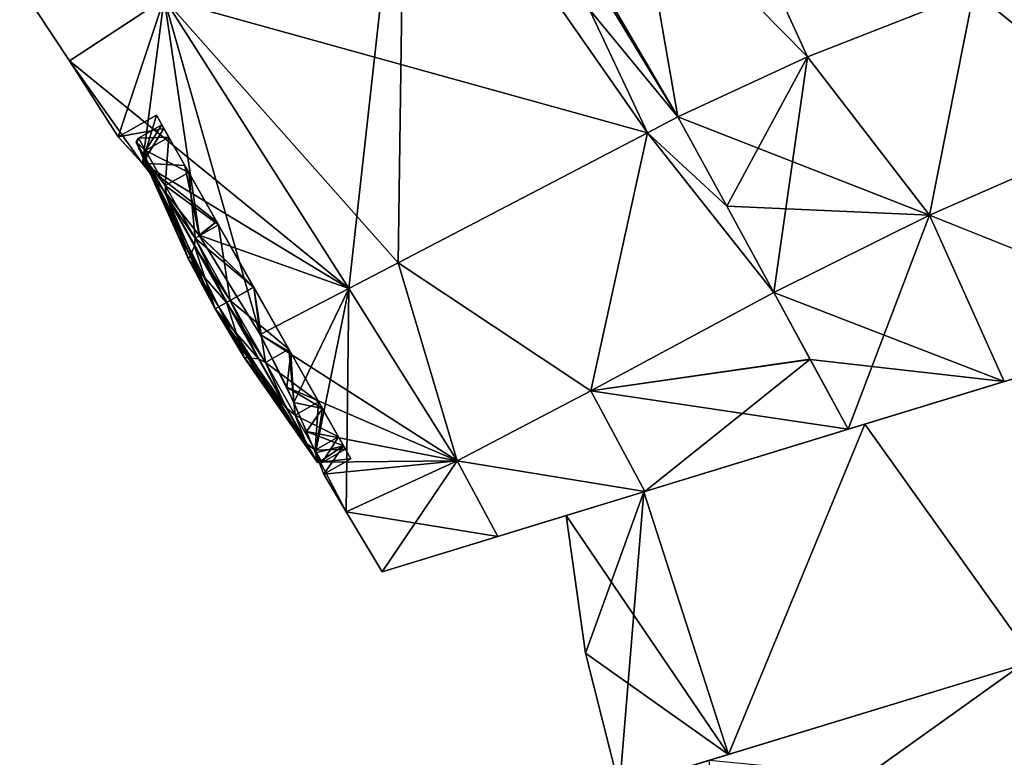
# Model space of a CAD drawing. Units: millimetres. Extents: x -136 to 28, y -1 to 134.
# Drawn here: x -67 to -45, y 85 to 102 of the extents above; entities that cross this region are included whole.
import ezdxf

# ---------------------------------------------------------------- set-up
doc = ezdxf.new("R2010")
doc.units = ezdxf.units.MM
doc.header["$LTSCALE"] = 65.185185
for name, color, linetype in [('103', 7, 'CONTINUOUS'), ('104', 7, 'CONTINUOUS'), ('106', 7, 'CONTINUOUS'), ('107', 7, 'CONTINUOUS'), ('108', 7, 'CONTINUOUS'), ('109', 7, 'CONTINUOUS'), ('110', 7, 'CONTINUOUS'), ('111', 7, 'CONTINUOUS'), ('112', 7, 'CONTINUOUS'), ('113', 7, 'CONTINUOUS'), ('116', 7, 'CONTINUOUS'), ('157', 7, 'CONTINUOUS'), ('158', 7, 'CONTINUOUS'), ('159', 7, 'CONTINUOUS'), ('164', 7, 'CONTINUOUS'), ('165', 7, 'CONTINUOUS'), ('166', 7, 'CONTINUOUS'), ('167', 7, 'CONTINUOUS'), ('168', 7, 'CONTINUOUS'), ('169', 7, 'CONTINUOUS'), ('170', 7, 'CONTINUOUS'), ('171', 7, 'CONTINUOUS'), ('172', 7, 'CONTINUOUS'), ('36', 7, 'CONTINUOUS'), ('37', 7, 'CONTINUOUS'), ('39', 7, 'CONTINUOUS'), ('76', 7, 'CONTINUOUS'), ('77', 7, 'CONTINUOUS'), ('86', 7, 'CONTINUOUS'), ('87', 7, 'CONTINUOUS')]:
    doc.layers.add(name, color=color, linetype=linetype)

msp = doc.modelspace()

# ---------------------------------------------------------------- linework, layer by layer
at = {"layer": '103', "linetype": 'Continuous'}
for points in [[(-51.989, 99.911, -20.922), (-58.879, 111.27, -18.232), (-54.181, 112.531, -20.371), (-51.989, 99.911, -20.922)], [(-49.029, 101.278, -22.886), (-51.989, 99.911, -20.922), (-54.181, 112.531, -20.371), (-49.029, 101.278, -22.886)], [(-45.245, 102.771, -24.573), (-49.029, 101.278, -22.886), (-54.181, 112.531, -20.371), (-45.245, 102.771, -24.573)], [(-51.989, 99.911, -20.922), (-56.415, 107.488, -19.262), (-58.879, 111.27, -18.232), (-51.989, 99.911, -20.922)]]:
    msp.add_3dface(points, dxfattribs=at)
at = {"layer": '104', "linetype": 'Continuous'}
for points in [[(-45.245, 102.771, -24.573), (-40.584, 104.425, -25.892), (-41.516, 99.747, -25.979), (-45.245, 102.771, -24.573)], [(-49.029, 101.278, -22.886), (-45.245, 102.771, -24.573), (-46.252, 97.671, -23.979), (-49.029, 101.278, -22.886)], [(-46.252, 97.671, -23.979), (-45.245, 102.771, -24.573), (-41.516, 99.747, -25.979), (-46.252, 97.671, -23.979)], [(-51.989, 99.911, -20.922), (-49.029, 101.278, -22.886), (-50.869, 97.877, -21.247), (-51.989, 99.911, -20.922)], [(-50.869, 97.877, -21.247), (-49.029, 101.278, -22.886), (-49.799, 95.912, -21.525), (-50.869, 97.877, -21.247)], [(-49.799, 95.912, -21.525), (-49.029, 101.278, -22.886), (-46.252, 97.671, -23.979), (-49.799, 95.912, -21.525)]]:
    msp.add_3dface(points, dxfattribs=at)
at = {"layer": '106', "linetype": 'Continuous'}
for points in [[(-47.722, 92.906, 17.709), (-40.136, 95.226, 23.32), (-48.105, 92.79, 21.871), (-47.722, 92.906, 17.709)], [(-48.105, 92.79, 21.871), (-40.136, 95.226, 23.32), (-44.548, 93.877, 24.309), (-48.105, 92.79, 21.871)], [(-40.136, 95.226, -23.32), (-47.722, 92.906, -17.709), (-48.105, 92.79, -21.871), (-40.136, 95.226, -23.32)], [(-44.547, 93.877, -24.309), (-40.136, 95.226, -23.32), (-48.105, 92.79, -21.871), (-44.547, 93.877, -24.309)], [(-40.136, 95.226, 23.32), (-40.136, 95.226, 24.726), (-44.548, 93.877, 24.309), (-40.136, 95.226, 23.32)], [(-40.136, 95.226, 24.726), (-40.136, 95.226, 26.313), (-44.548, 93.877, 24.309), (-40.136, 95.226, 24.726)], [(-52.764, 91.365, 9.541), (-47.722, 92.906, 17.709), (-56.09, 90.348, 11.625), (-52.764, 91.365, 9.541)], [(-56.09, 90.348, 11.625), (-47.722, 92.906, 17.709), (-52.737, 91.373, 17.082), (-56.09, 90.348, 11.625)], [(-47.722, 92.906, -17.709), (-52.764, 91.365, -9.541), (-52.737, 91.373, -17.082), (-47.722, 92.906, -17.709)], [(-52.737, 91.373, 17.082), (-47.722, 92.906, 17.709), (-48.105, 92.79, 21.871), (-52.737, 91.373, 17.082)], [(-48.105, 92.79, -21.871), (-47.722, 92.906, -17.709), (-52.737, 91.373, -17.082), (-48.105, 92.79, -21.871)], [(-54.529, 90.825), (-52.764, 91.365, 9.541), (-58.721, 89.544), (-54.529, 90.825)], [(-58.721, 89.544), (-52.764, 91.365, 9.541), (-56.09, 90.348, 11.625), (-58.721, 89.544)], [(-52.737, 91.373, -17.082), (-52.764, 91.365, -9.541), (-56.09, 90.348, -11.625), (-52.737, 91.373, -17.082)], [(-52.764, 91.365, -9.541), (-54.529, 90.825), (-56.09, 90.348, -11.625), (-52.764, 91.365, -9.541)], [(-56.09, 90.348, -11.625), (-54.529, 90.825), (-58.721, 89.544), (-56.09, 90.348, -11.625)]]:
    msp.add_3dface(points, dxfattribs=at)
at = {"layer": '107', "linetype": 'Continuous'}
for points in [[(-49.799, 95.912, -21.525), (-48.972, 94.388, -21.72), (-53.969, 93.666, -16.948), (-49.799, 95.912, -21.525)], [(-48.972, 94.388, -21.72), (-52.737, 91.373, -17.082), (-53.969, 93.666, -16.948), (-48.972, 94.388, -21.72)], [(-48.105, 92.79, -21.871), (-52.737, 91.373, -17.082), (-48.972, 94.388, -21.72), (-48.105, 92.79, -21.871)], [(-53.969, 93.666, -16.948), (-52.737, 91.373, -17.082), (-57.018, 92.068, -11.657), (-53.969, 93.666, -16.948)], [(-57.018, 92.068, -11.657), (-58.721, 89.544), (-59.542, 90.911), (-57.018, 92.068, -11.657)], [(-56.09, 90.348, -11.625), (-58.721, 89.544), (-57.018, 92.068, -11.657), (-56.09, 90.348, -11.625)], [(-52.737, 91.373, -17.082), (-56.09, 90.348, -11.625), (-57.018, 92.068, -11.657), (-52.737, 91.373, -17.082)]]:
    msp.add_3dface(points, dxfattribs=at)
at = {"layer": '108', "linetype": 'Continuous'}
for points in [[(-49.799, 95.912, 21.525), (-53.969, 93.666, 16.948), (-48.969, 94.382, 21.721), (-49.799, 95.912, 21.525)], [(-53.969, 93.666, 16.948), (-48.105, 92.79, 21.871), (-48.969, 94.382, 21.721), (-53.969, 93.666, 16.948)], [(-57.018, 92.068, 11.657), (-52.737, 91.373, 17.082), (-53.969, 93.666, 16.948), (-57.018, 92.068, 11.657)], [(-52.737, 91.373, 17.082), (-48.105, 92.79, 21.871), (-53.969, 93.666, 16.948), (-52.737, 91.373, 17.082)], [(-59.542, 90.911), (-56.09, 90.348, 11.625), (-57.018, 92.068, 11.657), (-59.542, 90.911)], [(-56.09, 90.348, 11.625), (-52.737, 91.373, 17.082), (-57.018, 92.068, 11.657), (-56.09, 90.348, 11.625)], [(-58.721, 89.544), (-56.09, 90.348, 11.625), (-59.542, 90.911), (-58.721, 89.544)]]:
    msp.add_3dface(points, dxfattribs=at)
at = {"layer": '109', "linetype": 'Continuous'}
for points in [[(-51.989, 99.911, 20.922), (-52.68, 99.549, 20.333), (-50.868, 97.875, 21.248), (-51.989, 99.911, 20.922)], [(-52.68, 99.549, 20.333), (-58.363, 96.588, 13.32), (-53.969, 93.666, 16.948), (-52.68, 99.549, 20.333)], [(-52.68, 99.549, 20.333), (-53.969, 93.666, 16.948), (-49.799, 95.912, 21.525), (-52.68, 99.549, 20.333)], [(-52.68, 99.549, 20.333), (-49.799, 95.912, 21.525), (-50.868, 97.875, 21.248), (-52.68, 99.549, 20.333)], [(-58.363, 96.588, 13.32), (-59.485, 96.003, 11.101), (-57.018, 92.068, 11.657), (-58.363, 96.588, 13.32)], [(-58.363, 96.588, 13.32), (-57.018, 92.068, 11.657), (-53.969, 93.666, 16.948), (-58.363, 96.588, 13.32)], [(-59.485, 96.003, 11.101), (-61.503, 94.952, 4.384), (-57.018, 92.068, 11.657), (-59.485, 96.003, 11.101)], [(-57.018, 92.068, 11.657), (-61.503, 94.952, 4.384), (-60.898, 93.75, 3.833), (-57.018, 92.068, 11.657)], [(-60.449, 92.744, 2.883), (-57.018, 92.068, 11.657), (-60.898, 93.75, 3.833), (-60.449, 92.744, 2.883)], [(-60.163, 92.043, 1.602), (-57.018, 92.068, 11.657), (-60.449, 92.744, 2.883), (-60.163, 92.043, 1.602)], [(-60.056, 91.766), (-57.018, 92.068, 11.657), (-60.163, 92.043, 1.602), (-60.056, 91.766)], [(-59.542, 90.911), (-57.018, 92.068, 11.657), (-60.056, 91.766), (-59.542, 90.911)]]:
    msp.add_3dface(points, dxfattribs=at)
at = {"layer": '110', "linetype": 'Continuous'}
for points in [[(-52.68, 99.549, -20.333), (-51.989, 99.911, -20.922), (-50.869, 97.877, -21.247), (-52.68, 99.549, -20.333)], [(-58.363, 96.588, -13.32), (-52.68, 99.549, -20.333), (-53.969, 93.666, -16.948), (-58.363, 96.588, -13.32)], [(-52.68, 99.549, -20.333), (-49.799, 95.912, -21.525), (-53.969, 93.666, -16.948), (-52.68, 99.549, -20.333)], [(-52.68, 99.549, -20.333), (-50.869, 97.877, -21.247), (-49.799, 95.912, -21.525), (-52.68, 99.549, -20.333)], [(-59.485, 96.003, -11.101), (-58.363, 96.588, -13.32), (-57.018, 92.068, -11.657), (-59.485, 96.003, -11.101)], [(-58.363, 96.588, -13.32), (-53.969, 93.666, -16.948), (-57.018, 92.068, -11.657), (-58.363, 96.588, -13.32)], [(-61.503, 94.952, -4.384), (-59.485, 96.003, -11.101), (-60.738, 93.403, -3.57), (-61.503, 94.952, -4.384)], [(-60.738, 93.403, -3.57), (-59.485, 96.003, -11.101), (-60.247, 92.255, -2.101), (-60.738, 93.403, -3.57)], [(-59.485, 96.003, -11.101), (-59.542, 90.911), (-60.247, 92.255, -2.101), (-59.485, 96.003, -11.101)], [(-59.485, 96.003, -11.101), (-57.018, 92.068, -11.657), (-59.542, 90.911), (-59.485, 96.003, -11.101)], [(-59.542, 90.911), (-60.056, 91.766), (-60.247, 92.255, -2.101), (-59.542, 90.911)]]:
    msp.add_3dface(points, dxfattribs=at)
at = {"layer": '111', "linetype": 'Continuous'}
for points in [[(-45.245, 102.771, 24.573), (-41.516, 99.747, 25.979), (-40.584, 104.425, 25.892), (-45.245, 102.771, 24.573)], [(-49.029, 101.278, 22.886), (-46.252, 97.671, 23.979), (-45.245, 102.771, 24.573), (-49.029, 101.278, 22.886)], [(-46.252, 97.671, 23.979), (-41.516, 99.747, 25.979), (-45.245, 102.771, 24.573), (-46.252, 97.671, 23.979)], [(-51.989, 99.911, 20.922), (-46.252, 97.671, 23.979), (-49.029, 101.278, 22.886), (-51.989, 99.911, 20.922)], [(-51.989, 99.911, 20.922), (-50.868, 97.875, 21.248), (-46.252, 97.671, 23.979), (-51.989, 99.911, 20.922)], [(-50.868, 97.875, 21.248), (-49.799, 95.912, 21.525), (-46.252, 97.671, 23.979), (-50.868, 97.875, 21.248)]]:
    msp.add_3dface(points, dxfattribs=at)
at = {"layer": '112', "linetype": 'Continuous'}
for points in [[(-40.136, 95.226, 26.313), (-41.516, 99.747, 25.979), (-46.252, 97.671, 23.979), (-40.136, 95.226, 26.313)], [(-49.799, 95.912, 21.525), (-44.548, 93.877, 24.309), (-46.252, 97.671, 23.979), (-49.799, 95.912, 21.525)], [(-44.548, 93.877, 24.309), (-40.136, 95.226, 26.313), (-46.252, 97.671, 23.979), (-44.548, 93.877, 24.309)], [(-44.548, 93.877, 24.309), (-49.799, 95.912, 21.525), (-48.969, 94.382, 21.721), (-44.548, 93.877, 24.309)], [(-48.105, 92.79, 21.871), (-44.548, 93.877, 24.309), (-48.969, 94.382, 21.721), (-48.105, 92.79, 21.871)]]:
    msp.add_3dface(points, dxfattribs=at)
at = {"layer": '113', "linetype": 'Continuous'}
for points in [[(-58.878, 111.269, 18.232), (-49.029, 101.278, 22.886), (-54.179, 112.531, 20.371), (-58.878, 111.269, 18.232)], [(-49.029, 101.278, 22.886), (-45.245, 102.771, 24.573), (-54.179, 112.531, 20.371), (-49.029, 101.278, 22.886)], [(-58.878, 111.269, 18.232), (-56.415, 107.487, 19.262), (-51.989, 99.911, 20.922), (-58.878, 111.269, 18.232)], [(-58.878, 111.269, 18.232), (-51.989, 99.911, 20.922), (-49.029, 101.278, 22.886), (-58.878, 111.269, 18.232)]]:
    msp.add_3dface(points, dxfattribs=at)
at = {"layer": '116', "linetype": 'Continuous'}
for points in [[(-46.252, 97.671, -23.979), (-41.516, 99.747, -25.979), (-40.136, 95.226, -26.313), (-46.252, 97.671, -23.979)], [(-49.799, 95.912, -21.525), (-46.252, 97.671, -23.979), (-48.105, 92.79, -21.871), (-49.799, 95.912, -21.525)], [(-46.252, 97.671, -23.979), (-44.547, 93.877, -24.309), (-48.105, 92.79, -21.871), (-46.252, 97.671, -23.979)], [(-46.252, 97.671, -23.979), (-40.136, 95.226, -26.313), (-44.547, 93.877, -24.309), (-46.252, 97.671, -23.979)], [(-49.799, 95.912, -21.525), (-48.105, 92.79, -21.871), (-48.972, 94.388, -21.72), (-49.799, 95.912, -21.525)]]:
    msp.add_3dface(points, dxfattribs=at)
at = {"layer": '157', "linetype": 'Continuous'}
for points in [[(-63.699, 99.651, 1.722), (-64.738, 99.457), (-63.868, 99.949), (-63.699, 99.651, 1.722)], [(-64.188, 98.856, 2.553), (-64.738, 99.457), (-63.699, 99.651, 1.722), (-64.188, 98.856, 2.553)], [(-63.219, 98.802, 3.182), (-64.188, 98.856, 2.553), (-63.699, 99.651, 1.722), (-63.219, 98.802, 3.182)], [(-62.887, 97.203, 4.196), (-64.188, 98.856, 2.553), (-62.5, 97.531, 4.157), (-62.887, 97.203, 4.196)], [(-62.5, 97.531, 4.157), (-64.188, 98.856, 2.553), (-63.219, 98.802, 3.182), (-62.5, 97.531, 4.157)], [(-61.652, 96.033, 4.5), (-62.887, 97.203, 4.196), (-62.5, 97.531, 4.157), (-61.652, 96.033, 4.5)], [(-61.503, 94.952, 4.384), (-62.887, 97.203, 4.196), (-61.652, 96.033, 4.5), (-61.503, 94.952, 4.384)], [(-60.804, 94.534, 4.157), (-61.503, 94.952, 4.384), (-61.652, 96.033, 4.5), (-60.804, 94.534, 4.157)], [(-60.898, 93.75, 3.833), (-61.503, 94.952, 4.384), (-60.804, 94.534, 4.157), (-60.898, 93.75, 3.833)], [(-60.085, 93.263, 3.182), (-60.898, 93.75, 3.833), (-60.804, 94.534, 4.157), (-60.085, 93.263, 3.182)], [(-60.449, 92.744, 2.883), (-60.898, 93.75, 3.833), (-60.085, 93.263, 3.182), (-60.449, 92.744, 2.883)], [(-59.605, 92.414, 1.722), (-60.449, 92.744, 2.883), (-60.085, 93.263, 3.182), (-59.605, 92.414, 1.722)], [(-60.163, 92.043, 1.602), (-60.449, 92.744, 2.883), (-59.605, 92.414, 1.722), (-60.163, 92.043, 1.602)], [(-59.436, 92.116), (-60.163, 92.043, 1.602), (-59.605, 92.414, 1.722), (-59.436, 92.116)], [(-60.056, 91.766), (-60.163, 92.043, 1.602), (-59.436, 92.116), (-60.056, 91.766)]]:
    msp.add_3dface(points, dxfattribs=at)
at = {"layer": '158', "linetype": 'Continuous'}
for points in [[(-63.699, 99.651, 1.722), (-63.868, 99.949), (-63.586, 99.45, 1.625), (-63.699, 99.651, 1.722)], [(-63.868, 99.949), (-63.699, 99.651, -1.722), (-63.745, 99.732), (-63.868, 99.949)], [(-63.868, 99.949), (-63.745, 99.732), (-63.586, 99.45, 1.625), (-63.868, 99.949)], [(-63.745, 99.732), (-63.699, 99.651, -1.722), (-63.586, 99.451, -1.623), (-63.745, 99.732)], [(-63.219, 98.802, 3.182), (-63.699, 99.651, 1.722), (-63.131, 98.647, 3.006), (-63.219, 98.802, 3.182)], [(-63.131, 98.647, 3.006), (-63.699, 99.651, 1.722), (-63.586, 99.45, 1.625), (-63.131, 98.647, 3.006)], [(-63.699, 99.651, -1.722), (-63.219, 98.802, -3.182), (-63.132, 98.648, -3.005), (-63.699, 99.651, -1.722)], [(-63.586, 99.451, -1.623), (-63.699, 99.651, -1.722), (-63.132, 98.648, -3.005), (-63.586, 99.451, -1.623)], [(-62.5, 97.531, 4.157), (-63.219, 98.802, 3.182), (-62.453, 97.449, 3.926), (-62.5, 97.531, 4.157)], [(-62.453, 97.449, 3.926), (-63.219, 98.802, 3.182), (-63.131, 98.647, 3.006), (-62.453, 97.449, 3.926)], [(-63.219, 98.802, -3.182), (-62.5, 97.531, -4.157), (-62.454, 97.45, -3.925), (-63.219, 98.802, -3.182)], [(-63.132, 98.648, -3.005), (-63.219, 98.802, -3.182), (-62.454, 97.45, -3.925), (-63.132, 98.648, -3.005)], [(-61.652, 96.033, 4.5), (-62.5, 97.531, 4.157), (-61.652, 96.032, 4.249), (-61.652, 96.033, 4.5)], [(-61.652, 96.032, 4.249), (-62.5, 97.531, 4.157), (-62.453, 97.449, 3.926), (-61.652, 96.032, 4.249)], [(-62.5, 97.531, -4.157), (-61.652, 96.033, -4.5), (-61.653, 96.033, -4.249), (-62.5, 97.531, -4.157)], [(-62.454, 97.45, -3.925), (-62.5, 97.531, -4.157), (-61.653, 96.033, -4.249), (-62.454, 97.45, -3.925)], [(-61.652, 96.033, -4.5), (-60.804, 94.534, -4.157), (-61.653, 96.033, -4.249), (-61.652, 96.033, -4.5)], [(-61.653, 96.033, -4.249), (-60.804, 94.534, -4.157), (-60.851, 94.617, -3.926), (-61.653, 96.033, -4.249)], [(-60.804, 94.534, 4.157), (-61.652, 96.033, 4.5), (-61.652, 96.032, 4.249), (-60.804, 94.534, 4.157)], [(-60.85, 94.615, 3.925), (-60.804, 94.534, 4.157), (-61.652, 96.032, 4.249), (-60.85, 94.615, 3.925)], [(-60.804, 94.534, -4.157), (-60.085, 93.263, -3.182), (-60.851, 94.617, -3.926), (-60.804, 94.534, -4.157)], [(-60.851, 94.617, -3.926), (-60.085, 93.263, -3.182), (-60.173, 93.418, -3.006), (-60.851, 94.617, -3.926)], [(-60.085, 93.263, 3.182), (-60.804, 94.534, 4.157), (-60.85, 94.615, 3.925), (-60.085, 93.263, 3.182)], [(-60.172, 93.417, 3.005), (-60.085, 93.263, 3.182), (-60.85, 94.615, 3.925), (-60.172, 93.417, 3.005)], [(-60.085, 93.263, -3.182), (-59.605, 92.414, -1.722), (-60.173, 93.418, -3.006), (-60.085, 93.263, -3.182)], [(-60.173, 93.418, -3.006), (-59.605, 92.414, -1.722), (-59.719, 92.615, -1.625), (-60.173, 93.418, -3.006)], [(-59.605, 92.414, 1.722), (-60.085, 93.263, 3.182), (-60.172, 93.417, 3.005), (-59.605, 92.414, 1.722)], [(-59.718, 92.615, 1.623), (-59.605, 92.414, 1.722), (-60.172, 93.417, 3.005), (-59.718, 92.615, 1.623)], [(-59.605, 92.414, -1.722), (-59.436, 92.116), (-59.719, 92.615, -1.625), (-59.605, 92.414, -1.722)], [(-59.719, 92.615, -1.625), (-59.436, 92.116), (-59.559, 92.334), (-59.719, 92.615, -1.625)], [(-59.559, 92.334), (-59.605, 92.414, 1.722), (-59.718, 92.615, 1.623), (-59.559, 92.334)], [(-59.436, 92.116), (-59.605, 92.414, 1.722), (-59.559, 92.334), (-59.436, 92.116)]]:
    msp.add_3dface(points, dxfattribs=at)
at = {"layer": '159', "linetype": 'Continuous'}
for points in [[(-64.738, 99.457), (-64.191, 98.86, -2.545), (-63.868, 99.949), (-64.738, 99.457)], [(-63.868, 99.949), (-64.191, 98.86, -2.545), (-63.699, 99.651, -1.722), (-63.868, 99.949)], [(-64.191, 98.86, -2.545), (-63.219, 98.802, -3.182), (-63.699, 99.651, -1.722), (-64.191, 98.86, -2.545)], [(-64.191, 98.86, -2.545), (-62.896, 97.215, -4.19), (-63.219, 98.802, -3.182), (-64.191, 98.86, -2.545)], [(-62.896, 97.215, -4.19), (-62.5, 97.531, -4.157), (-63.219, 98.802, -3.182), (-62.896, 97.215, -4.19)], [(-62.896, 97.215, -4.19), (-61.652, 96.033, -4.5), (-62.5, 97.531, -4.157), (-62.896, 97.215, -4.19)], [(-62.896, 97.215, -4.19), (-61.503, 94.952, -4.384), (-61.652, 96.033, -4.5), (-62.896, 97.215, -4.19)], [(-61.503, 94.952, -4.384), (-60.804, 94.534, -4.157), (-61.652, 96.033, -4.5), (-61.503, 94.952, -4.384)], [(-61.503, 94.952, -4.384), (-60.738, 93.403, -3.57), (-60.804, 94.534, -4.157), (-61.503, 94.952, -4.384)], [(-60.738, 93.403, -3.57), (-60.085, 93.263, -3.182), (-60.804, 94.534, -4.157), (-60.738, 93.403, -3.57)], [(-60.738, 93.403, -3.57), (-60.247, 92.255, -2.101), (-60.085, 93.263, -3.182), (-60.738, 93.403, -3.57)], [(-60.247, 92.255, -2.101), (-59.605, 92.414, -1.722), (-60.085, 93.263, -3.182), (-60.247, 92.255, -2.101)], [(-60.247, 92.255, -2.101), (-60.056, 91.766), (-59.605, 92.414, -1.722), (-60.247, 92.255, -2.101)], [(-60.056, 91.766), (-59.436, 92.116), (-59.605, 92.414, -1.722), (-60.056, 91.766)]]:
    msp.add_3dface(points, dxfattribs=at)
at = {"layer": '164', "linetype": 'Continuous'}
for points in [[(-64.12, 99.148, 1.626), (-63.745, 99.732), (-64.279, 99.429), (-64.12, 99.148, 1.626)], [(-63.586, 99.45, 1.625), (-63.745, 99.732), (-64.12, 99.148, 1.626), (-63.586, 99.45, 1.625)], [(-63.666, 98.346, 3.005), (-63.586, 99.45, 1.625), (-64.12, 99.148, 1.626), (-63.666, 98.346, 3.005)], [(-63.131, 98.647, 3.006), (-63.586, 99.45, 1.625), (-63.666, 98.346, 3.005), (-63.131, 98.647, 3.006)], [(-62.987, 97.146, 3.926), (-63.131, 98.647, 3.006), (-63.666, 98.346, 3.005), (-62.987, 97.146, 3.926)], [(-62.453, 97.449, 3.926), (-63.131, 98.647, 3.006), (-62.987, 97.146, 3.926), (-62.453, 97.449, 3.926)], [(-62.186, 95.73, 4.25), (-62.453, 97.449, 3.926), (-62.987, 97.146, 3.926), (-62.186, 95.73, 4.25)], [(-61.652, 96.032, 4.249), (-62.453, 97.449, 3.926), (-62.186, 95.73, 4.25), (-61.652, 96.032, 4.249)], [(-61.385, 94.315, 3.926), (-61.652, 96.032, 4.249), (-62.186, 95.73, 4.25), (-61.385, 94.315, 3.926)], [(-60.85, 94.615, 3.925), (-61.652, 96.032, 4.249), (-61.385, 94.315, 3.926), (-60.85, 94.615, 3.925)], [(-60.706, 93.115, 3.005), (-60.85, 94.615, 3.925), (-61.385, 94.315, 3.926), (-60.706, 93.115, 3.005)], [(-60.172, 93.417, 3.005), (-60.85, 94.615, 3.925), (-60.706, 93.115, 3.005), (-60.172, 93.417, 3.005)], [(-60.253, 92.313, 1.626), (-60.172, 93.417, 3.005), (-60.706, 93.115, 3.005), (-60.253, 92.313, 1.626)], [(-59.718, 92.615, 1.623), (-60.172, 93.417, 3.005), (-60.253, 92.313, 1.626), (-59.718, 92.615, 1.623)], [(-60.093, 92.031), (-59.718, 92.615, 1.623), (-60.253, 92.313, 1.626), (-60.093, 92.031)], [(-59.559, 92.334), (-59.718, 92.615, 1.623), (-60.093, 92.031), (-59.559, 92.334)]]:
    msp.add_3dface(points, dxfattribs=at)
at = {"layer": '165', "color": 5, "linetype": 'Continuous', "true_color": 0x0303ff}
for points in [[(-64.088, 98.892, 1.934), (-64.315, 99.318, 0.5), (-63.139, 96.67, 0.5), (-64.088, 98.892, 1.934)], [(-63.633, 98.086, 3.116), (-64.088, 98.892, 1.934), (-62.53, 95.536, 0.5), (-63.633, 98.086, 3.116)], [(-62.53, 95.536, 0.5), (-64.088, 98.892, 1.934), (-63.139, 96.67, 0.5), (-62.53, 95.536, 0.5)], [(-63, 96.967, 3.894), (-63.633, 98.086, 3.116), (-62.53, 95.536, 0.5), (-63, 96.967, 3.894)], [(-62.272, 95.682, 4.164), (-63, 96.967, 3.894), (-62.53, 95.536, 0.5), (-62.272, 95.682, 4.164)], [(-61.872, 94.43, 0.5), (-62.272, 95.682, 4.164), (-62.53, 95.536, 0.5), (-61.872, 94.43, 0.5)], [(-61.545, 94.396, 3.894), (-62.272, 95.682, 4.164), (-61.872, 94.43, 0.5), (-61.545, 94.396, 3.894)], [(-60.208, 92.058, 0.5), (-60.456, 92.472, 1.934), (-61.872, 94.43, 0.5), (-60.208, 92.058, 0.5)], [(-60.912, 93.278, 3.116), (-61.545, 94.396, 3.894), (-61.872, 94.43, 0.5), (-60.912, 93.278, 3.116)], [(-60.456, 92.472, 1.934), (-60.912, 93.278, 3.116), (-61.872, 94.43, 0.5), (-60.456, 92.472, 1.934)]]:
    msp.add_3dface(points, dxfattribs=at)
at = {"layer": '166', "linetype": 'Continuous'}
for points in [[(-63.139, 96.67, -0.5), (-62.53, 95.536, -0.5), (-64.329, 99.336, -0.5), (-63.139, 96.67, -0.5)], [(-62.53, 95.536, -0.5), (-61.872, 94.43, -0.5), (-64.329, 99.336, -0.5), (-62.53, 95.536, -0.5)], [(-61.872, 94.43, -0.5), (-60.199, 92.037, -0.5), (-64.329, 99.336, -0.5), (-61.872, 94.43, -0.5)]]:
    msp.add_3dface(points, dxfattribs=at)
at = {"layer": '167', "linetype": 'Continuous'}
for points in [[(-64.33, 99.344), (-64.326, 99.337, -0.25), (-64.326, 99.337, 0.25), (-64.33, 99.344)], [(-64.326, 99.337, -0.25), (-64.329, 99.336, -0.5), (-64.326, 99.337, 0.25), (-64.326, 99.337, -0.25)], [(-64.329, 99.336, -0.5), (-64.315, 99.318, 0.5), (-64.326, 99.337, 0.25), (-64.329, 99.336, -0.5)], [(-60.199, 92.037, -0.5), (-64.315, 99.318, 0.5), (-64.329, 99.336, -0.5), (-60.199, 92.037, -0.5)], [(-60.208, 92.058, 0.5), (-64.315, 99.318, 0.5), (-60.199, 92.037, -0.5), (-60.208, 92.058, 0.5)], [(-60.197, 92.039, 0.25), (-60.208, 92.058, 0.5), (-60.197, 92.039, -0.25), (-60.197, 92.039, 0.25)], [(-60.208, 92.058, 0.5), (-60.199, 92.037, -0.5), (-60.197, 92.039, -0.25), (-60.208, 92.058, 0.5)], [(-60.193, 92.032), (-60.197, 92.039, 0.25), (-60.197, 92.039, -0.25), (-60.193, 92.032)]]:
    msp.add_3dface(points, dxfattribs=at)
at = {"layer": '168', "linetype": 'Continuous'}
for points in [[(-64.315, 99.318, 0.5), (-60.208, 92.058, 0.5), (-63.139, 96.67, 0.5), (-64.315, 99.318, 0.5)], [(-60.208, 92.058, 0.5), (-62.53, 95.536, 0.5), (-63.139, 96.67, 0.5), (-60.208, 92.058, 0.5)], [(-60.208, 92.058, 0.5), (-61.872, 94.43, 0.5), (-62.53, 95.536, 0.5), (-60.208, 92.058, 0.5)]]:
    msp.add_3dface(points, dxfattribs=at)
at = {"layer": '169', "linetype": 'Continuous'}
for points in [[(-63.745, 99.732), (-63.586, 99.451, -1.623), (-64.279, 99.429), (-63.745, 99.732)], [(-64.279, 99.429), (-63.586, 99.451, -1.623), (-64.12, 99.148, -1.626), (-64.279, 99.429)], [(-63.586, 99.451, -1.623), (-63.132, 98.648, -3.005), (-64.12, 99.148, -1.626), (-63.586, 99.451, -1.623)], [(-64.12, 99.148, -1.626), (-63.132, 98.648, -3.005), (-63.666, 98.346, -3.005), (-64.12, 99.148, -1.626)], [(-63.132, 98.648, -3.005), (-62.454, 97.45, -3.925), (-63.666, 98.346, -3.005), (-63.132, 98.648, -3.005)], [(-63.666, 98.346, -3.005), (-62.454, 97.45, -3.925), (-62.987, 97.146, -3.926), (-63.666, 98.346, -3.005)], [(-62.454, 97.45, -3.925), (-61.653, 96.033, -4.249), (-62.987, 97.146, -3.926), (-62.454, 97.45, -3.925)], [(-62.987, 97.146, -3.926), (-61.653, 96.033, -4.249), (-62.186, 95.73, -4.25), (-62.987, 97.146, -3.926)], [(-61.653, 96.033, -4.249), (-60.851, 94.617, -3.926), (-62.186, 95.73, -4.25), (-61.653, 96.033, -4.249)], [(-62.186, 95.73, -4.25), (-60.851, 94.617, -3.926), (-61.385, 94.315, -3.926), (-62.186, 95.73, -4.25)], [(-60.851, 94.617, -3.926), (-60.173, 93.418, -3.006), (-61.385, 94.315, -3.926), (-60.851, 94.617, -3.926)], [(-61.385, 94.315, -3.926), (-60.173, 93.418, -3.006), (-60.706, 93.115, -3.005), (-61.385, 94.315, -3.926)], [(-60.173, 93.418, -3.006), (-59.719, 92.615, -1.625), (-60.706, 93.115, -3.005), (-60.173, 93.418, -3.006)], [(-60.706, 93.115, -3.005), (-59.719, 92.615, -1.625), (-60.253, 92.313, -1.626), (-60.706, 93.115, -3.005)], [(-59.719, 92.615, -1.625), (-59.559, 92.334), (-60.253, 92.313, -1.626), (-59.719, 92.615, -1.625)], [(-59.559, 92.334), (-60.093, 92.031), (-60.253, 92.313, -1.626), (-59.559, 92.334)]]:
    msp.add_3dface(points, dxfattribs=at)
at = {"layer": '170', "color": 1, "linetype": 'Continuous'}
for points in [[(-63.139, 96.67, -0.5), (-64.329, 99.336, -0.5), (-64.088, 98.892, -1.934), (-63.139, 96.67, -0.5)], [(-63.633, 98.086, -3.116), (-63.139, 96.67, -0.5), (-64.088, 98.892, -1.934), (-63.633, 98.086, -3.116)], [(-63, 96.967, -3.894), (-63.139, 96.67, -0.5), (-63.633, 98.086, -3.116), (-63, 96.967, -3.894)], [(-62.272, 95.682, -4.164), (-63.139, 96.67, -0.5), (-63, 96.967, -3.894), (-62.272, 95.682, -4.164)], [(-62.53, 95.536, -0.5), (-63.139, 96.67, -0.5), (-62.272, 95.682, -4.164), (-62.53, 95.536, -0.5)], [(-61.545, 94.396, -3.894), (-62.53, 95.536, -0.5), (-62.272, 95.682, -4.164), (-61.545, 94.396, -3.894)], [(-60.912, 93.278, -3.116), (-62.53, 95.536, -0.5), (-61.545, 94.396, -3.894), (-60.912, 93.278, -3.116)], [(-60.456, 92.472, -1.934), (-62.53, 95.536, -0.5), (-60.912, 93.278, -3.116), (-60.456, 92.472, -1.934)], [(-61.872, 94.43, -0.5), (-62.53, 95.536, -0.5), (-60.456, 92.472, -1.934), (-61.872, 94.43, -0.5)], [(-60.199, 92.037, -0.5), (-61.872, 94.43, -0.5), (-60.456, 92.472, -1.934), (-60.199, 92.037, -0.5)]]:
    msp.add_3dface(points, dxfattribs=at)
at = {"layer": '171', "linetype": 'Continuous'}
for points in [[(-64.326, 99.337, 0.25), (-64.279, 99.429), (-64.33, 99.344), (-64.326, 99.337, 0.25)], [(-64.315, 99.318, 0.5), (-64.279, 99.429), (-64.326, 99.337, 0.25), (-64.315, 99.318, 0.5)], [(-64.12, 99.148, 1.626), (-64.279, 99.429), (-64.315, 99.318, 0.5), (-64.12, 99.148, 1.626)], [(-64.12, 99.148, 1.626), (-64.315, 99.318, 0.5), (-64.088, 98.892, 1.934), (-64.12, 99.148, 1.626)], [(-63.666, 98.346, 3.005), (-64.12, 99.148, 1.626), (-64.088, 98.892, 1.934), (-63.666, 98.346, 3.005)], [(-63.666, 98.346, 3.005), (-64.088, 98.892, 1.934), (-63.633, 98.086, 3.116), (-63.666, 98.346, 3.005)], [(-62.987, 97.146, 3.926), (-63.666, 98.346, 3.005), (-63.633, 98.086, 3.116), (-62.987, 97.146, 3.926)], [(-62.987, 97.146, 3.926), (-63.633, 98.086, 3.116), (-63, 96.967, 3.894), (-62.987, 97.146, 3.926)], [(-62.987, 97.146, 3.926), (-63, 96.967, 3.894), (-62.272, 95.682, 4.164), (-62.987, 97.146, 3.926)], [(-62.186, 95.73, 4.25), (-62.987, 97.146, 3.926), (-62.272, 95.682, 4.164), (-62.186, 95.73, 4.25)], [(-62.186, 95.73, 4.25), (-62.272, 95.682, 4.164), (-61.545, 94.396, 3.894), (-62.186, 95.73, 4.25)], [(-61.385, 94.315, 3.926), (-62.186, 95.73, 4.25), (-61.545, 94.396, 3.894), (-61.385, 94.315, 3.926)], [(-61.385, 94.315, 3.926), (-61.545, 94.396, 3.894), (-60.912, 93.278, 3.116), (-61.385, 94.315, 3.926)], [(-60.706, 93.115, 3.005), (-61.385, 94.315, 3.926), (-60.912, 93.278, 3.116), (-60.706, 93.115, 3.005)], [(-60.706, 93.115, 3.005), (-60.912, 93.278, 3.116), (-60.456, 92.472, 1.934), (-60.706, 93.115, 3.005)], [(-60.253, 92.313, 1.626), (-60.706, 93.115, 3.005), (-60.456, 92.472, 1.934), (-60.253, 92.313, 1.626)], [(-60.253, 92.313, 1.626), (-60.456, 92.472, 1.934), (-60.208, 92.058, 0.5), (-60.253, 92.313, 1.626)], [(-60.093, 92.031), (-60.253, 92.313, 1.626), (-60.193, 92.032), (-60.093, 92.031)], [(-60.253, 92.313, 1.626), (-60.208, 92.058, 0.5), (-60.197, 92.039, 0.25), (-60.253, 92.313, 1.626)], [(-60.253, 92.313, 1.626), (-60.197, 92.039, 0.25), (-60.193, 92.032), (-60.253, 92.313, 1.626)]]:
    msp.add_3dface(points, dxfattribs=at)
at = {"layer": '172', "linetype": 'Continuous'}
for points in [[(-64.279, 99.429), (-64.12, 99.148, -1.626), (-64.33, 99.344), (-64.279, 99.429)], [(-64.326, 99.337, -0.25), (-64.33, 99.344), (-64.12, 99.148, -1.626), (-64.326, 99.337, -0.25)], [(-64.329, 99.336, -0.5), (-64.326, 99.337, -0.25), (-64.12, 99.148, -1.626), (-64.329, 99.336, -0.5)], [(-64.329, 99.336, -0.5), (-64.12, 99.148, -1.626), (-64.088, 98.892, -1.934), (-64.329, 99.336, -0.5)], [(-64.12, 99.148, -1.626), (-63.666, 98.346, -3.005), (-64.088, 98.892, -1.934), (-64.12, 99.148, -1.626)], [(-63.666, 98.346, -3.005), (-63.633, 98.086, -3.116), (-64.088, 98.892, -1.934), (-63.666, 98.346, -3.005)], [(-63.666, 98.346, -3.005), (-62.987, 97.146, -3.926), (-63.633, 98.086, -3.116), (-63.666, 98.346, -3.005)], [(-62.987, 97.146, -3.926), (-63, 96.967, -3.894), (-63.633, 98.086, -3.116), (-62.987, 97.146, -3.926)], [(-62.987, 97.146, -3.926), (-62.186, 95.73, -4.25), (-63, 96.967, -3.894), (-62.987, 97.146, -3.926)], [(-62.186, 95.73, -4.25), (-62.272, 95.682, -4.164), (-63, 96.967, -3.894), (-62.186, 95.73, -4.25)], [(-62.186, 95.73, -4.25), (-61.385, 94.315, -3.926), (-62.272, 95.682, -4.164), (-62.186, 95.73, -4.25)], [(-61.385, 94.315, -3.926), (-61.545, 94.396, -3.894), (-62.272, 95.682, -4.164), (-61.385, 94.315, -3.926)], [(-61.385, 94.315, -3.926), (-60.912, 93.278, -3.116), (-61.545, 94.396, -3.894), (-61.385, 94.315, -3.926)], [(-61.385, 94.315, -3.926), (-60.706, 93.115, -3.005), (-60.912, 93.278, -3.116), (-61.385, 94.315, -3.926)], [(-60.706, 93.115, -3.005), (-60.456, 92.472, -1.934), (-60.912, 93.278, -3.116), (-60.706, 93.115, -3.005)], [(-60.706, 93.115, -3.005), (-60.253, 92.313, -1.626), (-60.456, 92.472, -1.934), (-60.706, 93.115, -3.005)], [(-60.253, 92.313, -1.626), (-60.199, 92.037, -0.5), (-60.456, 92.472, -1.934), (-60.253, 92.313, -1.626)], [(-60.093, 92.031), (-60.199, 92.037, -0.5), (-60.253, 92.313, -1.626), (-60.093, 92.031)], [(-60.199, 92.037, -0.5), (-60.093, 92.031), (-60.197, 92.039, -0.25), (-60.199, 92.037, -0.5)], [(-60.197, 92.039, -0.25), (-60.093, 92.031), (-60.193, 92.032), (-60.197, 92.039, -0.25)]]:
    msp.add_3dface(points, dxfattribs=at)
at = {"layer": '36', "linetype": 'Continuous'}
for points in [[(-51.264, 85.245, 11.605), (-44.164, 87.416, 20.915), (-43.869, 87.506, 20.522), (-51.264, 85.245, 11.605)], [(-50.833, 85.377, 11.39), (-51.264, 85.245, 11.605), (-43.869, 87.506, 20.522), (-50.833, 85.377, 11.39)], [(-44.164, 87.416, -20.915), (-51.264, 85.245, -11.605), (-43.869, 87.506, -20.522), (-44.164, 87.416, -20.915)], [(-43.869, 87.506, -20.522), (-51.264, 85.245, -11.605), (-50.833, 85.377, -11.39), (-43.869, 87.506, -20.522)], [(-51.264, 85.245, -11.605), (-53.798, 84.471), (-50.833, 85.377, -11.39), (-51.264, 85.245, -11.605)], [(-50.833, 85.377, -11.39), (-53.798, 84.471), (-53.319, 84.617), (-50.833, 85.377, -11.39)], [(-53.319, 84.617), (-51.264, 85.245, 11.605), (-50.833, 85.377, 11.39), (-53.319, 84.617)]]:
    msp.add_3dface(points, dxfattribs=at)
at = {"layer": '37', "linetype": 'Continuous'}
msp.add_3dface([(-44.164, 87.416, 20.915), (-51.264, 85.245, 11.605), (-43.954, 84.542, 21.714), (-44.164, 87.416, 20.915)], dxfattribs=at)
at = {"layer": '39', "linetype": 'Continuous'}
for points in [[(-51.264, 85.245, -11.605), (-44.164, 87.416, -20.915), (-51.324, 82.289, -12.05), (-51.264, 85.245, -11.605)], [(-51.324, 82.289, -12.05), (-44.164, 87.416, -20.915), (-43.954, 84.542, -21.714), (-51.324, 82.289, -12.05)]]:
    msp.add_3dface(points, dxfattribs=at)
at = {"layer": '76', "linetype": 'Continuous'}
for points in [[(-43.869, 87.506, 20.522), (-40.136, 95.226, 23.32), (-47.722, 92.906, 17.709), (-43.869, 87.506, 20.522)], [(-52.764, 91.365, 9.541), (-50.833, 85.377, 11.39), (-47.722, 92.906, 17.709), (-52.764, 91.365, 9.541)], [(-50.833, 85.377, 11.39), (-43.869, 87.506, 20.522), (-47.722, 92.906, 17.709), (-50.833, 85.377, 11.39)], [(-54.529, 90.825), (-50.833, 85.377, 11.39), (-52.764, 91.365, 9.541), (-54.529, 90.825)], [(-54.094, 87.688), (-50.833, 85.377, 11.39), (-54.529, 90.825), (-54.094, 87.688)], [(-53.319, 84.617), (-50.833, 85.377, 11.39), (-54.094, 87.688), (-53.319, 84.617)]]:
    msp.add_3dface(points, dxfattribs=at)
at = {"layer": '77', "linetype": 'Continuous'}
for points in [[(-40.136, 95.226, -23.32), (-43.869, 87.506, -20.522), (-47.722, 92.906, -17.709), (-40.136, 95.226, -23.32)], [(-47.722, 92.906, -17.709), (-50.833, 85.377, -11.39), (-52.764, 91.365, -9.541), (-47.722, 92.906, -17.709)], [(-43.869, 87.506, -20.522), (-50.833, 85.377, -11.39), (-47.722, 92.906, -17.709), (-43.869, 87.506, -20.522)], [(-54.094, 87.688), (-54.529, 90.825), (-52.764, 91.365, -9.541), (-54.094, 87.688)], [(-53.319, 84.617), (-54.094, 87.688), (-52.764, 91.365, -9.541), (-53.319, 84.617)], [(-50.833, 85.377, -11.39), (-53.319, 84.617), (-52.764, 91.365, -9.541), (-50.833, 85.377, -11.39)]]:
    msp.add_3dface(points, dxfattribs=at)
at = {"layer": '86', "linetype": 'Continuous'}
for points in [[(-63.691, 102.612, -10.145), (-58.209, 107.481, -18.052), (-52.68, 99.549, -20.333), (-63.691, 102.612, -10.145)], [(-56.415, 107.488, -19.262), (-51.989, 99.911, -20.922), (-58.209, 107.481, -18.052), (-56.415, 107.488, -19.262)], [(-58.209, 107.481, -18.052), (-51.989, 99.911, -20.922), (-52.68, 99.549, -20.333), (-58.209, 107.481, -18.052)], [(-65.849, 101.192), (-66.984, 102.91), (-63.691, 102.612, -10.145), (-65.849, 101.192)], [(-59.485, 96.003, -11.101), (-65.849, 101.192), (-63.691, 102.612, -10.145), (-59.485, 96.003, -11.101)], [(-59.485, 96.003, -11.101), (-63.691, 102.612, -10.145), (-58.363, 96.588, -13.32), (-59.485, 96.003, -11.101)], [(-63.691, 102.612, -10.145), (-52.68, 99.549, -20.333), (-58.363, 96.588, -13.32), (-63.691, 102.612, -10.145)], [(-64.738, 99.457), (-65.849, 101.192), (-64.191, 98.86, -2.545), (-64.738, 99.457)], [(-64.191, 98.86, -2.545), (-65.849, 101.192), (-59.485, 96.003, -11.101), (-64.191, 98.86, -2.545)], [(-62.896, 97.215, -4.19), (-64.191, 98.86, -2.545), (-59.485, 96.003, -11.101), (-62.896, 97.215, -4.19)], [(-61.503, 94.952, -4.384), (-62.896, 97.215, -4.19), (-59.485, 96.003, -11.101), (-61.503, 94.952, -4.384)]]:
    msp.add_3dface(points, dxfattribs=at)
at = {"layer": '87', "linetype": 'Continuous'}
for points in [[(-63.691, 102.612, 10.145), (-59.485, 96.003, 11.101), (-58.209, 107.481, 18.052), (-63.691, 102.612, 10.145)], [(-58.209, 107.481, 18.052), (-59.485, 96.003, 11.101), (-58.363, 96.588, 13.32), (-58.209, 107.481, 18.052)], [(-52.68, 99.549, 20.333), (-58.209, 107.481, 18.052), (-58.363, 96.588, 13.32), (-52.68, 99.549, 20.333)], [(-58.209, 107.481, 18.052), (-52.68, 99.549, 20.333), (-56.415, 107.487, 19.262), (-58.209, 107.481, 18.052)], [(-56.415, 107.487, 19.262), (-52.68, 99.549, 20.333), (-51.989, 99.911, 20.922), (-56.415, 107.487, 19.262)], [(-66.984, 102.91), (-65.849, 101.192), (-63.691, 102.612, 10.145), (-66.984, 102.91)], [(-65.849, 101.192), (-64.738, 99.457), (-63.691, 102.612, 10.145), (-65.849, 101.192)], [(-63.691, 102.612, 10.145), (-64.738, 99.457), (-64.188, 98.856, 2.553), (-63.691, 102.612, 10.145)], [(-62.887, 97.203, 4.196), (-63.691, 102.612, 10.145), (-64.188, 98.856, 2.553), (-62.887, 97.203, 4.196)], [(-59.485, 96.003, 11.101), (-63.691, 102.612, 10.145), (-61.503, 94.952, 4.384), (-59.485, 96.003, 11.101)], [(-61.503, 94.952, 4.384), (-63.691, 102.612, 10.145), (-62.887, 97.203, 4.196), (-61.503, 94.952, 4.384)]]:
    msp.add_3dface(points, dxfattribs=at)

doc.saveas('drawing.dxf')
